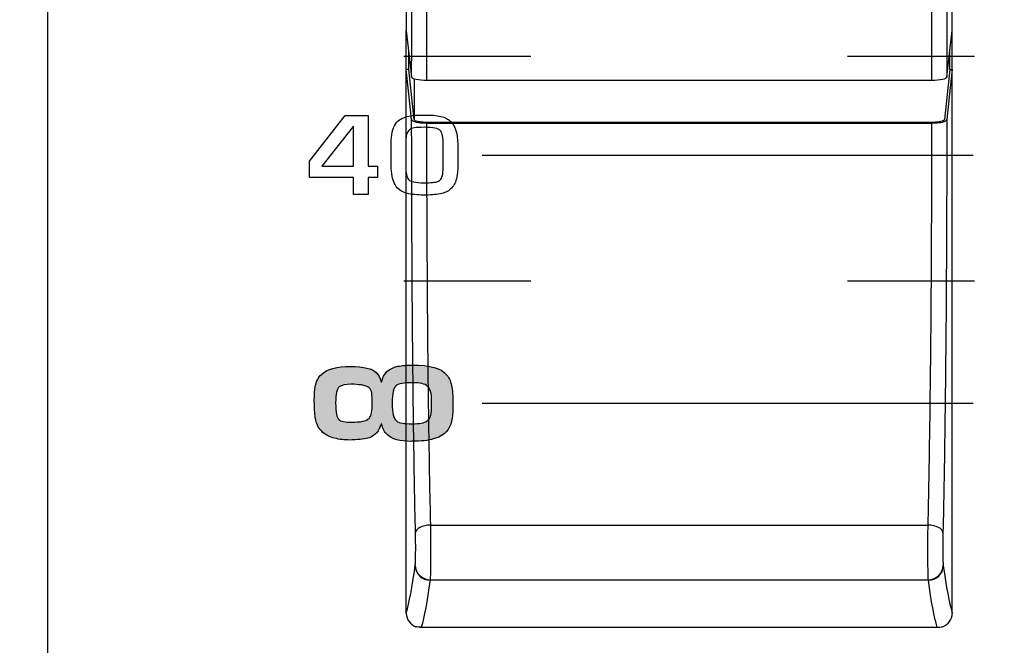
# Model space of a CAD drawing. Units: millimetres. Extents: x 0 to 1789, y 0 to 1262.
# Drawn here: x 670 to 690, y 808 to 820 of the extents above; entities that cross this region are included whole.
import ezdxf

# ---------------------------------------------------------------- set-up
doc = ezdxf.new("R2010")
doc.units = ezdxf.units.MM
doc.header["$PDSIZE"] = -1
doc.layers.add('___1', color=7, linetype='Continuous', lineweight=0)
doc.layers.add('AV_sys', color=7, linetype='Continuous')
doc.layers.add('AV_text', color=10, linetype='Continuous')
doc.styles.add('SLDTEXTSTYLE0', font='txt')
doc.styles.get("Standard").update_dxf_attribs({"font": 'malgun.ttf'})
doc.dimstyles.new('ISO-25$0', dxfattribs={"dimtxt": 15, "dimasz": 5, "dimexe": 1.25, "dimexo": 0.625, "dimtad": 1, "dimdec": 1, "dimdsep": 46, "dimtxsty": 'Standard', "dimcen": 0, "dimclrd": 1, "dimclre": 1, "dimclrt": 1, "dimadec": 0, "dimazin": 0, "dimtfac": 1, "dimtdec": 1, "dimtmove": 2, "dimatfit": 3, "dimfxl": 1, "dimtolj": 1, "dimarcsym": 0})

# ---------------------------------------------------------------- blocks, each defined once
blk = doc.blocks.new('*D2')
at = {"layer": 'AV_text', "color": 0, "lineweight": -2, "transparency": 16777216}
for p, q in [((769.283, 807.986), (769.283, 716.356)), ((425.091, 797.435), (425.091, 716.356)), ((440.091, 728.356), (754.283, 728.356))]:
    blk.add_line(p, q, dxfattribs=at)
at = {"layer": 'AV_text', "color": 0, "transparency": 16777216}
for points in [[(440.091, 730.856), (440.091, 725.856), (425.091, 728.356)], [(754.283, 730.856), (754.283, 725.856), (769.283, 728.356)]]:
    blk.add_solid(points, dxfattribs=at)
at = {"layer": 'Defpoints', "color": 0, "transparency": 16777216}
for p in [(769.283, 819.986), (425.091, 809.435), (769.283, 728.356)]:
    blk.add_point(p, dxfattribs=at)
at = {"layer": 'AV_text', "color": 0, "transparency": 16777216, "insert": (607.334, 739.308), "char_height": 10, "attachment_point": 5, "style": 'SLDTEXTSTYLE0'}
blk.add_mtext('344,2', dxfattribs=at)
blk = doc.blocks.new('FX308_FRONT')
at = {"layer": '___1', "lineweight": -3, "transparency": 33554687}
h = blk.add_hatch(color=256, dxfattribs=at)
edge = h.paths.add_edge_path()
edge.add_spline(control_points=[(2966.248, 1068.946), (2966.616, 1068.946), (2966.852, 1068.879), (2966.957, 1068.745), (2967.01, 1068.679), (2967.043, 1068.597), (2967.059, 1068.501), (2967.075, 1068.394), (2967.082, 1068.264), (2967.08, 1068.111), (2967.079, 1068.001), (2967.07, 1067.903), (2967.053, 1067.818), (2967.018, 1067.648), (2966.91, 1067.531), (2966.73, 1067.469), (2966.628, 1067.433), (2966.494, 1067.414), (2966.329, 1067.411), (2966.321, 1067.411), (2966.305, 1067.411), (2966.282, 1067.41), (2966.263, 1067.409), (2966.248, 1067.408), (2966.236, 1067.408), (2966.011, 1067.408), (2965.85, 1067.453), (2965.755, 1067.544), (2965.7, 1067.595), (2965.664, 1067.666), (2965.647, 1067.757), (2965.647, 1067.757), (2965.632, 1067.757), (2965.632, 1067.757), (2965.595, 1067.616), (2965.516, 1067.524), (2965.399, 1067.482), (2965.321, 1067.453), (2965.206, 1067.44), (2965.053, 1067.44), (2965.053, 1067.44), (2965.002, 1067.435), (2965.002, 1067.435), (2964.896, 1067.435), (2964.794, 1067.446), (2964.695, 1067.471), (2964.6, 1067.494), (2964.521, 1067.533), (2964.46, 1067.589), (2964.419, 1067.627), (2964.388, 1067.663), (2964.368, 1067.697), (2964.314, 1067.791), (2964.287, 1067.968), (2964.287, 1068.23), (2964.287, 1068.358), (2964.292, 1068.449), (2964.303, 1068.504), (2964.322, 1068.611), (2964.364, 1068.695), (2964.43, 1068.757), (2964.544, 1068.864), (2964.74, 1068.917), (2965.018, 1068.917), (2965.283, 1068.917), (2965.457, 1068.876), (2965.537, 1068.792), (2965.58, 1068.748), (2965.612, 1068.687), (2965.632, 1068.61), (2965.632, 1068.61), (2965.647, 1068.61), (2965.647, 1068.61), (2965.677, 1068.778), (2965.785, 1068.881), (2965.972, 1068.92), (2966.055, 1068.937), (2966.146, 1068.946), (2966.248, 1068.946)], knot_values=[0, 0, 0, 0, 1, 1, 1, 2, 2, 2, 3, 3, 3, 4, 4, 4, 5, 5, 5, 6, 6, 6, 7, 7, 7, 8, 8, 8, 9, 9, 9, 10, 10, 10, 11, 11, 11, 12, 12, 12, 13, 13, 13, 14, 14, 14, 15, 15, 15, 16, 16, 16, 17, 17, 17, 18, 18, 18, 19, 19, 19, 20, 20, 20, 21, 21, 21, 22, 22, 22, 23, 23, 23, 24, 24, 24, 25, 25, 25, 26, 26, 26, 26], degree=3, periodic=0)
edge = h.paths.add_edge_path()
edge.add_spline(control_points=[(2965.024, 1068.558), (2964.918, 1068.558), (2964.84, 1068.541), (2964.79, 1068.508), (2964.741, 1068.469), (2964.717, 1068.362), (2964.717, 1068.187), (2964.717, 1067.995), (2964.739, 1067.882), (2964.782, 1067.847), (2964.825, 1067.812), (2964.909, 1067.794), (2965.032, 1067.794), (2965.22, 1067.794), (2965.339, 1067.819), (2965.39, 1067.87), (2965.417, 1067.897), (2965.435, 1067.937), (2965.442, 1067.989), (2965.449, 1068.038), (2965.453, 1068.108), (2965.453, 1068.198), (2965.453, 1068.198), (2965.453, 1068.256), (2965.453, 1068.256), (2965.453, 1068.317), (2965.447, 1068.37), (2965.436, 1068.415), (2965.427, 1068.452), (2965.405, 1068.481), (2965.369, 1068.502), (2965.307, 1068.539), (2965.192, 1068.558), (2965.024, 1068.558)], knot_values=[0, 0, 0, 0, 1, 1, 1, 2, 2, 2, 3, 3, 3, 4, 4, 4, 5, 5, 5, 6, 6, 6, 7, 7, 7, 8, 8, 8, 9, 9, 9, 10, 10, 10, 11, 11, 11, 11], degree=3, periodic=0)
edge = h.paths.add_edge_path()
edge.add_spline(control_points=[(2966.249, 1068.589), (2966.092, 1068.589), (2965.99, 1068.572), (2965.941, 1068.537), (2965.885, 1068.496), (2965.857, 1068.376), (2965.857, 1068.175), (2965.857, 1067.982), (2965.885, 1067.864), (2965.941, 1067.82), (2965.971, 1067.797), (2966.011, 1067.782), (2966.062, 1067.774), (2966.111, 1067.767), (2966.176, 1067.763), (2966.255, 1067.763), (2966.407, 1067.763), (2966.508, 1067.78), (2966.556, 1067.815), (2966.595, 1067.844), (2966.621, 1067.883), (2966.632, 1067.934), (2966.645, 1067.986), (2966.651, 1068.052), (2966.651, 1068.132), (2966.651, 1068.132), (2966.651, 1068.219), (2966.651, 1068.219), (2966.651, 1068.376), (2966.622, 1068.477), (2966.563, 1068.521), (2966.521, 1068.566), (2966.416, 1068.589), (2966.249, 1068.589)], knot_values=[0, 0, 0, 0, 1, 1, 1, 2, 2, 2, 3, 3, 3, 4, 4, 4, 5, 5, 5, 6, 6, 6, 7, 7, 7, 8, 8, 8, 9, 9, 9, 10, 10, 10, 11, 11, 11, 11], degree=3, periodic=0)
at = {"layer": '___1', "lineweight": -3}
for p, q in [((2958.909, 1142.976), (2958.909, 1055.29)), ((2967.671, 1073.177), (2977.562, 1073.177)), ((2967.671, 1068.177), (2977.562, 1068.177))]:
    blk.add_line(p, q, dxfattribs=at)
for points in [[(2966.09, 1075.167), (2966.09, 1075.167), (2968.652, 1075.167), (2968.652, 1075.167)], [(2975.027, 1075.167), (2975.027, 1075.167), (2977.589, 1075.167), (2977.589, 1075.167)], [(2964.189, 1073.052), (2964.189, 1073.052), (2964.91, 1073.971), (2964.91, 1073.971)], [(2964.189, 1073.052), (2964.189, 1073.052), (2964.91, 1073.971), (2964.91, 1073.971)], [(2964.91, 1073.971), (2964.91, 1073.971), (2965.372, 1073.971), (2965.372, 1073.971)], [(2964.91, 1073.971), (2964.91, 1073.971), (2965.372, 1073.971), (2965.372, 1073.971)], [(2965.372, 1073.971), (2965.372, 1073.971), (2965.372, 1072.951), (2965.372, 1072.951)], [(2965.372, 1073.971), (2965.372, 1073.971), (2965.372, 1072.951), (2965.372, 1072.951)], [(2966, 1073.888), (2966.072, 1073.931), (2966.161, 1073.96), (2966.267, 1073.973)], [(2966, 1073.888), (2966.072, 1073.931), (2966.161, 1073.96), (2966.267, 1073.973)], [(2966.868, 1073.948), (2966.945, 1073.925), (2967.008, 1073.886), (2967.055, 1073.832)], [(2966.868, 1073.948), (2966.945, 1073.925), (2967.008, 1073.886), (2967.055, 1073.832)], [(2965.069, 1073.75), (2965.069, 1073.75), (2964.437, 1072.951), (2964.437, 1072.951)], [(2965.069, 1073.75), (2965.069, 1073.75), (2964.437, 1072.951), (2964.437, 1072.951)], [(2965.077, 1073.751), (2965.077, 1073.751), (2965.069, 1073.75), (2965.069, 1073.75)], [(2965.077, 1073.751), (2965.077, 1073.751), (2965.069, 1073.75), (2965.069, 1073.75)], [(2965.077, 1072.951), (2965.077, 1072.951), (2965.077, 1073.751), (2965.077, 1073.751)], [(2965.077, 1072.951), (2965.077, 1072.951), (2965.077, 1073.751), (2965.077, 1073.751)], [(2965.85, 1073.587), (2965.866, 1073.727), (2965.917, 1073.827), (2966, 1073.888)], [(2965.85, 1073.587), (2965.866, 1073.727), (2965.917, 1073.827), (2966, 1073.888)], [(2966.301, 1073.725), (2966.26, 1073.717), (2966.228, 1073.704), (2966.204, 1073.685)], [(2966.301, 1073.725), (2966.26, 1073.717), (2966.228, 1073.704), (2966.204, 1073.685)], [(2967.055, 1073.832), (2967.099, 1073.78), (2967.131, 1073.714), (2967.15, 1073.633)], [(2967.055, 1073.832), (2967.099, 1073.78), (2967.131, 1073.714), (2967.15, 1073.633)], [(2965.835, 1073.372), (2965.835, 1073.439), (2965.84, 1073.511), (2965.85, 1073.587)], [(2965.835, 1073.372), (2965.835, 1073.439), (2965.84, 1073.511), (2965.85, 1073.587)], [(2966.145, 1073.592), (2966.134, 1073.55), (2966.128, 1073.47), (2966.128, 1073.351)], [(2966.145, 1073.592), (2966.134, 1073.55), (2966.128, 1073.47), (2966.128, 1073.351)], [(2966.204, 1073.685), (2966.176, 1073.663), (2966.157, 1073.632), (2966.145, 1073.592)], [(2966.204, 1073.685), (2966.176, 1073.663), (2966.157, 1073.632), (2966.145, 1073.592)], [(2966.886, 1073.38), (2966.886, 1073.531), (2966.866, 1073.627), (2966.827, 1073.668)], [(2966.886, 1073.38), (2966.886, 1073.531), (2966.866, 1073.627), (2966.827, 1073.668)], [(2967.15, 1073.633), (2967.169, 1073.551), (2967.179, 1073.446), (2967.179, 1073.317)], [(2967.15, 1073.633), (2967.169, 1073.551), (2967.179, 1073.446), (2967.179, 1073.317)], [(2965.835, 1073.025), (2965.835, 1073.025), (2965.835, 1073.372), (2965.835, 1073.372)], [(2965.835, 1073.025), (2965.835, 1073.025), (2965.835, 1073.372), (2965.835, 1073.372)], [(2966.128, 1073.351), (2966.128, 1073.351), (2966.128, 1072.947), (2966.128, 1072.947)], [(2966.128, 1073.351), (2966.128, 1073.351), (2966.128, 1072.947), (2966.128, 1072.947)], [(2966.886, 1072.951), (2966.886, 1072.951), (2966.886, 1073.38), (2966.886, 1073.38)], [(2966.886, 1072.951), (2966.886, 1072.951), (2966.886, 1073.38), (2966.886, 1073.38)], [(2967.179, 1073.317), (2967.179, 1073.317), (2967.179, 1073.008), (2967.179, 1073.008)], [(2967.179, 1073.317), (2967.179, 1073.317), (2967.179, 1073.008), (2967.179, 1073.008)], [(2964.189, 1072.722), (2964.189, 1072.722), (2964.189, 1073.052), (2964.189, 1073.052)], [(2964.189, 1072.722), (2964.189, 1072.722), (2964.189, 1073.052), (2964.189, 1073.052)], [(2964.437, 1072.951), (2964.437, 1072.951), (2965.077, 1072.951), (2965.077, 1072.951)], [(2964.437, 1072.951), (2964.437, 1072.951), (2965.077, 1072.951), (2965.077, 1072.951)], [(2965.372, 1072.951), (2965.372, 1072.951), (2965.563, 1072.951), (2965.563, 1072.951)], [(2965.372, 1072.951), (2965.372, 1072.951), (2965.563, 1072.951), (2965.563, 1072.951)], [(2965.563, 1072.951), (2965.563, 1072.951), (2965.563, 1072.722), (2965.563, 1072.722)], [(2965.563, 1072.951), (2965.563, 1072.951), (2965.563, 1072.722), (2965.563, 1072.722)], [(2965.886, 1072.636), (2965.852, 1072.724), (2965.835, 1072.853), (2965.835, 1073.025)], [(2965.886, 1072.636), (2965.852, 1072.724), (2965.835, 1072.853), (2965.835, 1073.025)], [(2966.128, 1072.947), (2966.128, 1072.817), (2966.148, 1072.729), (2966.187, 1072.682)], [(2966.128, 1072.947), (2966.128, 1072.817), (2966.148, 1072.729), (2966.187, 1072.682)], [(2966.873, 1072.789), (2966.881, 1072.843), (2966.886, 1072.897), (2966.886, 1072.951)], [(2966.873, 1072.789), (2966.881, 1072.843), (2966.886, 1072.897), (2966.886, 1072.951)], [(2967.179, 1073.008), (2967.179, 1072.899), (2967.171, 1072.803), (2967.155, 1072.72)], [(2967.179, 1073.008), (2967.179, 1072.899), (2967.171, 1072.803), (2967.155, 1072.72)], [(2965.077, 1072.722), (2965.077, 1072.722), (2964.189, 1072.722), (2964.189, 1072.722)], [(2965.077, 1072.722), (2965.077, 1072.722), (2964.189, 1072.722), (2964.189, 1072.722)], [(2965.077, 1072.384), (2965.077, 1072.384), (2965.077, 1072.722), (2965.077, 1072.722)], [(2965.077, 1072.384), (2965.077, 1072.384), (2965.077, 1072.722), (2965.077, 1072.722)], [(2965.563, 1072.722), (2965.563, 1072.722), (2965.372, 1072.722), (2965.372, 1072.722)], [(2965.372, 1072.722), (2965.372, 1072.722), (2965.372, 1072.384), (2965.372, 1072.384)], [(2965.563, 1072.722), (2965.563, 1072.722), (2965.372, 1072.722), (2965.372, 1072.722)], [(2965.372, 1072.722), (2965.372, 1072.722), (2965.372, 1072.384), (2965.372, 1072.384)], [(2966.835, 1072.693), (2966.854, 1072.717), (2966.867, 1072.749), (2966.873, 1072.789)], [(2966.835, 1072.693), (2966.854, 1072.717), (2966.867, 1072.749), (2966.873, 1072.789)], [(2967.155, 1072.72), (2967.139, 1072.638), (2967.105, 1072.569), (2967.052, 1072.513)], [(2967.155, 1072.72), (2967.139, 1072.638), (2967.105, 1072.569), (2967.052, 1072.513)], [(2966.193, 1072.395), (2966.039, 1072.424), (2965.936, 1072.504), (2965.886, 1072.636)], [(2966.193, 1072.395), (2966.039, 1072.424), (2965.936, 1072.504), (2965.886, 1072.636)], [(2966.771, 1072.645), (2966.797, 1072.655), (2966.819, 1072.671), (2966.835, 1072.693)], [(2966.771, 1072.645), (2966.797, 1072.655), (2966.819, 1072.671), (2966.835, 1072.693)], [(2967.052, 1072.513), (2967.002, 1072.458), (2966.936, 1072.421), (2966.855, 1072.403)], [(2967.052, 1072.513), (2967.002, 1072.458), (2966.936, 1072.421), (2966.855, 1072.403)], [(2965.372, 1072.384), (2965.372, 1072.384), (2965.077, 1072.384), (2965.077, 1072.384)], [(2965.372, 1072.384), (2965.372, 1072.384), (2965.077, 1072.384), (2965.077, 1072.384)], [(2966.538, 1072.37), (2966.403, 1072.369), (2966.288, 1072.378), (2966.193, 1072.395)], [(2966.538, 1072.37), (2966.403, 1072.369), (2966.288, 1072.378), (2966.193, 1072.395)], [(2966.855, 1072.403), (2966.766, 1072.383), (2966.66, 1072.372), (2966.538, 1072.37)], [(2966.855, 1072.403), (2966.766, 1072.383), (2966.66, 1072.372), (2966.538, 1072.37)], [(2966.09, 1070.642), (2966.09, 1070.642), (2968.652, 1070.642), (2968.652, 1070.642)], [(2975.027, 1070.642), (2975.027, 1070.642), (2977.589, 1070.642), (2977.589, 1070.642)], [(2965.972, 1068.92), (2966.055, 1068.937), (2966.146, 1068.946), (2966.248, 1068.946)], [(2965.972, 1068.92), (2966.055, 1068.937), (2966.146, 1068.946), (2966.248, 1068.946)], [(2966.248, 1068.946), (2966.616, 1068.946), (2966.852, 1068.879), (2966.957, 1068.745)], [(2966.248, 1068.946), (2966.616, 1068.946), (2966.852, 1068.879), (2966.957, 1068.745)], [(2964.303, 1068.504), (2964.322, 1068.611), (2964.364, 1068.695), (2964.43, 1068.757)], [(2964.303, 1068.504), (2964.322, 1068.611), (2964.364, 1068.695), (2964.43, 1068.757)], [(2965.537, 1068.792), (2965.58, 1068.748), (2965.612, 1068.687), (2965.632, 1068.61)], [(2965.537, 1068.792), (2965.58, 1068.748), (2965.612, 1068.687), (2965.632, 1068.61)], [(2965.647, 1068.61), (2965.677, 1068.778), (2965.785, 1068.881), (2965.972, 1068.92)], [(2965.647, 1068.61), (2965.677, 1068.778), (2965.785, 1068.881), (2965.972, 1068.92)], [(2966.957, 1068.745), (2967.01, 1068.679), (2967.043, 1068.597), (2967.059, 1068.501)], [(2966.957, 1068.745), (2967.01, 1068.679), (2967.043, 1068.597), (2967.059, 1068.501)], [(2965.024, 1068.558), (2964.918, 1068.558), (2964.84, 1068.541), (2964.79, 1068.508)], [(2965.024, 1068.558), (2964.918, 1068.558), (2964.84, 1068.541), (2964.79, 1068.508)], [(2965.369, 1068.502), (2965.307, 1068.539), (2965.192, 1068.558), (2965.024, 1068.558)], [(2965.369, 1068.502), (2965.307, 1068.539), (2965.192, 1068.558), (2965.024, 1068.558)], [(2965.632, 1068.61), (2965.632, 1068.61), (2965.647, 1068.61), (2965.647, 1068.61)], [(2965.632, 1068.61), (2965.632, 1068.61), (2965.647, 1068.61), (2965.647, 1068.61)], [(2966.249, 1068.589), (2966.092, 1068.589), (2965.99, 1068.572), (2965.941, 1068.537)], [(2966.249, 1068.589), (2966.092, 1068.589), (2965.99, 1068.572), (2965.941, 1068.537)], [(2966.563, 1068.521), (2966.521, 1068.566), (2966.416, 1068.589), (2966.249, 1068.589)], [(2966.563, 1068.521), (2966.521, 1068.566), (2966.416, 1068.589), (2966.249, 1068.589)], [(2965.436, 1068.415), (2965.427, 1068.452), (2965.405, 1068.481), (2965.369, 1068.502)], [(2965.436, 1068.415), (2965.427, 1068.452), (2965.405, 1068.481), (2965.369, 1068.502)], [(2965.453, 1068.256), (2965.453, 1068.317), (2965.447, 1068.37), (2965.436, 1068.415)], [(2965.453, 1068.256), (2965.453, 1068.317), (2965.447, 1068.37), (2965.436, 1068.415)], [(2966.651, 1068.219), (2966.651, 1068.376), (2966.622, 1068.477), (2966.563, 1068.521)], [(2966.651, 1068.219), (2966.651, 1068.376), (2966.622, 1068.477), (2966.563, 1068.521)], [(2967.059, 1068.501), (2967.075, 1068.394), (2967.082, 1068.264), (2967.08, 1068.111)], [(2967.059, 1068.501), (2967.075, 1068.394), (2967.082, 1068.264), (2967.08, 1068.111)], [(2965.442, 1067.989), (2965.449, 1068.038), (2965.453, 1068.108), (2965.453, 1068.198)], [(2965.442, 1067.989), (2965.449, 1068.038), (2965.453, 1068.108), (2965.453, 1068.198)], [(2965.453, 1068.198), (2965.453, 1068.198), (2965.453, 1068.256), (2965.453, 1068.256)], [(2965.453, 1068.198), (2965.453, 1068.198), (2965.453, 1068.256), (2965.453, 1068.256)], [(2966.651, 1068.132), (2966.651, 1068.132), (2966.651, 1068.219), (2966.651, 1068.219)], [(2966.651, 1068.132), (2966.651, 1068.132), (2966.651, 1068.219), (2966.651, 1068.219)], [(2965.39, 1067.87), (2965.417, 1067.897), (2965.435, 1067.937), (2965.442, 1067.989)], [(2965.39, 1067.87), (2965.417, 1067.897), (2965.435, 1067.937), (2965.442, 1067.989)], [(2966.632, 1067.934), (2966.645, 1067.986), (2966.651, 1068.052), (2966.651, 1068.132)], [(2966.632, 1067.934), (2966.645, 1067.986), (2966.651, 1068.052), (2966.651, 1068.132)], [(2967.08, 1068.111), (2967.079, 1068.001), (2967.07, 1067.903), (2967.053, 1067.818)], [(2967.08, 1068.111), (2967.079, 1068.001), (2967.07, 1067.903), (2967.053, 1067.818)], [(2965.632, 1067.757), (2965.595, 1067.616), (2965.516, 1067.524), (2965.399, 1067.482)], [(2965.632, 1067.757), (2965.595, 1067.616), (2965.516, 1067.524), (2965.399, 1067.482)], [(2965.647, 1067.757), (2965.647, 1067.757), (2965.632, 1067.757), (2965.632, 1067.757)], [(2965.647, 1067.757), (2965.647, 1067.757), (2965.632, 1067.757), (2965.632, 1067.757)], [(2965.755, 1067.544), (2965.7, 1067.595), (2965.664, 1067.666), (2965.647, 1067.757)], [(2965.755, 1067.544), (2965.7, 1067.595), (2965.664, 1067.666), (2965.647, 1067.757)], [(2965.941, 1067.82), (2965.971, 1067.797), (2966.011, 1067.782), (2966.062, 1067.774)], [(2965.941, 1067.82), (2965.971, 1067.797), (2966.011, 1067.782), (2966.062, 1067.774)], [(2966.556, 1067.815), (2966.595, 1067.844), (2966.621, 1067.883), (2966.632, 1067.934)], [(2966.556, 1067.815), (2966.595, 1067.844), (2966.621, 1067.883), (2966.632, 1067.934)], [(2967.053, 1067.818), (2967.018, 1067.648), (2966.91, 1067.531), (2966.73, 1067.469)], [(2967.053, 1067.818), (2967.018, 1067.648), (2966.91, 1067.531), (2966.73, 1067.469)], [(2964.46, 1067.589), (2964.419, 1067.627), (2964.388, 1067.663), (2964.368, 1067.697)], [(2964.46, 1067.589), (2964.419, 1067.627), (2964.388, 1067.663), (2964.368, 1067.697)], [(2964.695, 1067.471), (2964.6, 1067.494), (2964.521, 1067.533), (2964.46, 1067.589)], [(2964.695, 1067.471), (2964.6, 1067.494), (2964.521, 1067.533), (2964.46, 1067.589)], [(2965.002, 1067.435), (2964.896, 1067.435), (2964.794, 1067.446), (2964.695, 1067.471)], [(2965.002, 1067.435), (2964.896, 1067.435), (2964.794, 1067.446), (2964.695, 1067.471)], [(2965.053, 1067.44), (2965.053, 1067.44), (2965.002, 1067.435), (2965.002, 1067.435)], [(2965.053, 1067.44), (2965.053, 1067.44), (2965.002, 1067.435), (2965.002, 1067.435)], [(2965.399, 1067.482), (2965.321, 1067.453), (2965.206, 1067.44), (2965.053, 1067.44)], [(2965.399, 1067.482), (2965.321, 1067.453), (2965.206, 1067.44), (2965.053, 1067.44)], [(2966.329, 1067.411), (2966.321, 1067.411), (2966.305, 1067.411), (2966.282, 1067.41)], [(2966.329, 1067.411), (2966.321, 1067.411), (2966.305, 1067.411), (2966.282, 1067.41)], [(2966.73, 1067.469), (2966.628, 1067.433), (2966.494, 1067.414), (2966.329, 1067.411)], [(2966.73, 1067.469), (2966.628, 1067.433), (2966.494, 1067.414), (2966.329, 1067.411)]]:
    blk.add_open_spline(points, degree=3, dxfattribs=at)
for points, knots in [([(2966.267, 1073.973), (2966.328, 1073.98), (2966.422, 1073.984), (2966.552, 1073.984), (2966.682, 1073.984), (2966.787, 1073.972), (2966.868, 1073.948)], [11, 11, 11, 11, 12, 12, 12, 13, 13, 13, 13]), ([(2966.267, 1073.973), (2966.328, 1073.98), (2966.422, 1073.984), (2966.552, 1073.984), (2966.682, 1073.984), (2966.787, 1073.972), (2966.868, 1073.948)], [11, 11, 11, 11, 12, 12, 12, 13, 13, 13, 13]), ([(2966.827, 1073.668), (2966.784, 1073.713), (2966.678, 1073.736), (2966.51, 1073.736), (2966.414, 1073.736), (2966.344, 1073.732), (2966.301, 1073.725)], [2, 2, 2, 2, 3, 3, 3, 4, 4, 4, 4]), ([(2966.827, 1073.668), (2966.784, 1073.713), (2966.678, 1073.736), (2966.51, 1073.736), (2966.414, 1073.736), (2966.344, 1073.732), (2966.301, 1073.725)], [2, 2, 2, 2, 3, 3, 3, 4, 4, 4, 4]), ([(2966.187, 1072.682), (2966.222, 1072.64), (2966.324, 1072.619), (2966.493, 1072.619), (2966.635, 1072.619), (2966.728, 1072.627), (2966.771, 1072.645)], [9, 9, 9, 9, 10, 10, 10, 11, 11, 11, 11]), ([(2966.187, 1072.682), (2966.222, 1072.64), (2966.324, 1072.619), (2966.493, 1072.619), (2966.635, 1072.619), (2966.728, 1072.627), (2966.771, 1072.645)], [9, 9, 9, 9, 10, 10, 10, 11, 11, 11, 11]), ([(2964.43, 1068.757), (2964.544, 1068.864), (2964.74, 1068.917), (2965.018, 1068.917), (2965.283, 1068.917), (2965.457, 1068.876), (2965.537, 1068.792)], [20, 20, 20, 20, 21, 21, 21, 22, 22, 22, 22]), ([(2964.43, 1068.757), (2964.544, 1068.864), (2964.74, 1068.917), (2965.018, 1068.917), (2965.283, 1068.917), (2965.457, 1068.876), (2965.537, 1068.792)], [20, 20, 20, 20, 21, 21, 21, 22, 22, 22, 22]), ([(2964.368, 1067.697), (2964.314, 1067.791), (2964.287, 1067.968), (2964.287, 1068.23), (2964.287, 1068.358), (2964.292, 1068.449), (2964.303, 1068.504)], [17, 17, 17, 17, 18, 18, 18, 19, 19, 19, 19]), ([(2964.368, 1067.697), (2964.314, 1067.791), (2964.287, 1067.968), (2964.287, 1068.23), (2964.287, 1068.358), (2964.292, 1068.449), (2964.303, 1068.504)], [17, 17, 17, 17, 18, 18, 18, 19, 19, 19, 19]), ([(2964.79, 1068.508), (2964.741, 1068.469), (2964.717, 1068.362), (2964.717, 1068.187), (2964.717, 1067.995), (2964.739, 1067.882), (2964.782, 1067.847)], [1, 1, 1, 1, 2, 2, 2, 3, 3, 3, 3]), ([(2964.79, 1068.508), (2964.741, 1068.469), (2964.717, 1068.362), (2964.717, 1068.187), (2964.717, 1067.995), (2964.739, 1067.882), (2964.782, 1067.847)], [1, 1, 1, 1, 2, 2, 2, 3, 3, 3, 3]), ([(2965.941, 1068.537), (2965.885, 1068.496), (2965.857, 1068.376), (2965.857, 1068.175), (2965.857, 1067.982), (2965.885, 1067.864), (2965.941, 1067.82)], [1, 1, 1, 1, 2, 2, 2, 3, 3, 3, 3]), ([(2965.941, 1068.537), (2965.885, 1068.496), (2965.857, 1068.376), (2965.857, 1068.175), (2965.857, 1067.982), (2965.885, 1067.864), (2965.941, 1067.82)], [1, 1, 1, 1, 2, 2, 2, 3, 3, 3, 3]), ([(2964.782, 1067.847), (2964.825, 1067.812), (2964.909, 1067.794), (2965.032, 1067.794), (2965.22, 1067.794), (2965.339, 1067.819), (2965.39, 1067.87)], [3, 3, 3, 3, 4, 4, 4, 5, 5, 5, 5]), ([(2964.782, 1067.847), (2964.825, 1067.812), (2964.909, 1067.794), (2965.032, 1067.794), (2965.22, 1067.794), (2965.339, 1067.819), (2965.39, 1067.87)], [3, 3, 3, 3, 4, 4, 4, 5, 5, 5, 5]), ([(2966.062, 1067.774), (2966.111, 1067.767), (2966.176, 1067.763), (2966.255, 1067.763), (2966.407, 1067.763), (2966.508, 1067.78), (2966.556, 1067.815)], [4, 4, 4, 4, 5, 5, 5, 6, 6, 6, 6]), ([(2966.062, 1067.774), (2966.111, 1067.767), (2966.176, 1067.763), (2966.255, 1067.763), (2966.407, 1067.763), (2966.508, 1067.78), (2966.556, 1067.815)], [4, 4, 4, 4, 5, 5, 5, 6, 6, 6, 6]), ([(2966.282, 1067.41), (2966.263, 1067.409), (2966.248, 1067.408), (2966.236, 1067.408), (2966.011, 1067.408), (2965.85, 1067.453), (2965.755, 1067.544)], [7, 7, 7, 7, 8, 8, 8, 9, 9, 9, 9]), ([(2966.282, 1067.41), (2966.263, 1067.409), (2966.248, 1067.408), (2966.236, 1067.408), (2966.011, 1067.408), (2965.85, 1067.453), (2965.755, 1067.544)], [7, 7, 7, 7, 8, 8, 8, 9, 9, 9, 9])]:
    blk.add_open_spline(points, degree=3, knots=knots, dxfattribs=at)
at = {"layer": 'AV_sys', "lineweight": 25}
for p, q in [((2966.189, 1074.898), (2966.189, 1075.25)), ((2977.089, 1074.898), (2977.089, 1075.25)), ((2966.189, 1074.898), (2966.139, 1074.898)), ((2966.298, 1073.891), (2966.189, 1074.898)), ((2977.089, 1074.898), (2976.98, 1073.891)), ((2977.089, 1074.898), (2977.139, 1074.898)), ((2966.298, 1074.71), (2966.298, 1073.891)), ((2976.73, 1074.681), (2966.548, 1074.681)), ((2976.73, 1073.834), (2966.548, 1073.834)), ((2966.548, 1073.823), (2976.73, 1073.823)), ((2966.626, 1065.721), (2976.652, 1065.721)), ((2966.621, 1064.621), (2976.657, 1064.621)), ((2966.411, 1063.663), (2976.867, 1063.663)), ((2966.442, 1063.665), (2976.836, 1063.665))]:
    blk.add_line(p, q, dxfattribs=at)
for points in [[(2966.139, 1075.677), (2966.192, 1075.226), (2966.248, 1074.744)], [(2977.03, 1074.744), (2977.086, 1075.226), (2977.139, 1075.677)], [(2966.248, 1073.891), (2966.192, 1074.411), (2966.139, 1074.898)], [(2977.139, 1074.898), (2977.086, 1074.411), (2977.03, 1073.891)], [(2966.626, 1065.721), (2966.568, 1065.717), (2966.513, 1065.708), (2966.461, 1065.694), (2966.416, 1065.675), (2966.379, 1065.653), (2966.351, 1065.628), (2966.333, 1065.601), (2966.326, 1065.572)], [(2976.952, 1065.572), (2976.945, 1065.601), (2976.927, 1065.628), (2976.899, 1065.653), (2976.861, 1065.675), (2976.816, 1065.694), (2976.765, 1065.708), (2976.709, 1065.717), (2976.652, 1065.721)]]:
    blk.add_lwpolyline(points, dxfattribs=at)
for points in [[(2966.139, 1085.81), (2966.139, 1082.648), (2966.139, 1079.228), (2966.139, 1075.677)], [(2966.139, 1074.898), (2966.139, 1075.158), (2966.139, 1075.418), (2966.139, 1075.677)], [(2966.139, 1063.954), (2966.139, 1067.638), (2966.139, 1071.329), (2966.139, 1074.898)], [(2977.139, 1063.954), (2977.139, 1067.638), (2977.139, 1071.329), (2977.139, 1074.898)], [(2966.139, 1063.954), (2966.199, 1064.153), (2966.261, 1064.468), (2966.319, 1064.9)], [(2966.319, 1064.9), (2966.32, 1064.904), (2966.32, 1064.908), (2966.321, 1064.912)], [(2966.319, 1064.9), (2966.324, 1064.738), (2966.457, 1064.608), (2966.619, 1064.609)], [(2966.321, 1064.912), (2966.325, 1064.749), (2966.458, 1064.62), (2966.621, 1064.621)], [(2976.657, 1064.621), (2976.819, 1064.62), (2976.952, 1064.749), (2976.957, 1064.912)], [(2976.658, 1064.61), (2976.821, 1064.609), (2976.954, 1064.739), (2976.958, 1064.901)], [(2976.957, 1064.912), (2976.957, 1064.908), (2976.958, 1064.905), (2976.958, 1064.901)], [(2976.958, 1064.901), (2977.017, 1064.469), (2977.078, 1064.153), (2977.139, 1063.954)], [(2966.619, 1064.609), (2966.562, 1064.181), (2966.501, 1063.866), (2966.442, 1063.665)], [(2966.621, 1064.621), (2966.62, 1064.617), (2966.62, 1064.613), (2966.619, 1064.609)], [(2976.658, 1064.61), (2976.658, 1064.614), (2976.657, 1064.617), (2976.657, 1064.621)], [(2976.836, 1063.665), (2976.776, 1063.866), (2976.716, 1064.181), (2976.658, 1064.61)], [(2966.139, 1063.941), (2966.139, 1063.946), (2966.139, 1063.95), (2966.139, 1063.954)], [(2977.139, 1063.954), (2977.139, 1063.95), (2977.139, 1063.945), (2977.139, 1063.941)], [(2966.442, 1063.665), (2966.405, 1063.661), (2966.368, 1063.664), (2966.332, 1063.673)], [(2976.836, 1063.665), (2976.873, 1063.661), (2976.91, 1063.664), (2976.945, 1063.673)]]:
    blk.add_open_spline(points, degree=3, dxfattribs=at)
for points, knots in [([(2977.139, 1075.677), (2977.139, 1076.496), (2977.139, 1077.308), (2977.139, 1078.11), (2977.139, 1079.04), (2977.139, 1079.957), (2977.139, 1080.859), (2977.139, 1081.761), (2977.139, 1082.648), (2977.139, 1083.517), (2977.139, 1084.297), (2977.139, 1085.062), (2977.139, 1085.81)], [0, 0, 0, 0, 1, 1, 1, 2, 2, 2, 3, 3, 3, 4, 4, 4, 4]), ([(2966.248, 1074.744), (2966.249, 1075.443), (2966.25, 1076.116), (2966.253, 1076.763), (2966.255, 1077.086), (2966.257, 1077.403), (2966.259, 1077.714), (2966.261, 1078.024), (2966.264, 1078.33), (2966.267, 1078.625), (2966.273, 1079.214), (2966.281, 1079.759), (2966.29, 1080.261), (2966.3, 1080.762), (2966.311, 1081.22), (2966.326, 1081.633)], [0, 0, 0, 0, 1, 1, 1, 2, 2, 2, 3, 3, 3, 4, 4, 4, 5, 5, 5, 5]), ([(2976.952, 1081.633), (2976.966, 1081.22), (2976.978, 1080.762), (2976.987, 1080.261), (2976.997, 1079.759), (2977.004, 1079.214), (2977.011, 1078.625), (2977.014, 1078.33), (2977.016, 1078.024), (2977.018, 1077.714), (2977.021, 1077.403), (2977.023, 1077.086), (2977.024, 1076.763), (2977.027, 1076.116), (2977.029, 1075.443), (2977.03, 1074.744)], [0, 0, 0, 0, 1, 1, 1, 2, 2, 2, 3, 3, 3, 4, 4, 4, 5, 5, 5, 5]), ([(2966.626, 1081.389), (2966.611, 1080.987), (2966.6, 1080.54), (2966.59, 1080.052), (2966.581, 1079.564), (2966.573, 1079.033), (2966.567, 1078.459), (2966.564, 1078.172), (2966.561, 1077.875), (2966.559, 1077.572), (2966.557, 1077.27), (2966.555, 1076.961), (2966.553, 1076.646), (2966.55, 1076.016), (2966.548, 1075.361), (2966.548, 1074.681)], [0, 0, 0, 0, 1, 1, 1, 2, 2, 2, 3, 3, 3, 4, 4, 4, 5, 5, 5, 5]), ([(2976.73, 1074.681), (2976.729, 1075.361), (2976.727, 1076.016), (2976.724, 1076.646), (2976.723, 1076.961), (2976.721, 1077.27), (2976.719, 1077.572), (2976.716, 1077.875), (2976.714, 1078.172), (2976.711, 1078.459), (2976.704, 1079.033), (2976.697, 1079.564), (2976.687, 1080.052), (2976.678, 1080.54), (2976.666, 1080.987), (2976.652, 1081.389)], [0, 0, 0, 0, 1, 1, 1, 2, 2, 2, 3, 3, 3, 4, 4, 4, 5, 5, 5, 5]), ([(2977.139, 1074.898), (2977.139, 1075.028), (2977.139, 1075.158), (2977.139, 1075.288), (2977.139, 1075.418), (2977.139, 1075.548), (2977.139, 1075.677)], [0, 0, 0, 0, 1, 1, 1, 2, 2, 2, 2]), ([(2966.548, 1074.681), (2966.47, 1074.681), (2966.394, 1074.687), (2966.339, 1074.699), (2966.283, 1074.711), (2966.25, 1074.727), (2966.248, 1074.744)], [0, 0, 0, 0, 1, 1, 1, 2, 2, 2, 2]), ([(2977.03, 1074.744), (2977.028, 1074.727), (2976.994, 1074.711), (2976.939, 1074.699), (2976.884, 1074.687), (2976.808, 1074.681), (2976.73, 1074.681)], [0, 0, 0, 0, 1, 1, 1, 2, 2, 2, 2]), ([(2966.326, 1065.572), (2966.311, 1066.204), (2966.3, 1066.857), (2966.29, 1067.529), (2966.281, 1068.201), (2966.273, 1068.893), (2966.267, 1069.606), (2966.264, 1069.962), (2966.261, 1070.322), (2966.259, 1070.68), (2966.257, 1071.038), (2966.255, 1071.396), (2966.253, 1071.753), (2966.25, 1072.467), (2966.249, 1073.18), (2966.248, 1073.891)], [0, 0, 0, 0, 1, 1, 1, 2, 2, 2, 3, 3, 3, 4, 4, 4, 5, 5, 5, 5]), ([(2966.248, 1073.891), (2966.25, 1073.873), (2966.283, 1073.855), (2966.338, 1073.843), (2966.394, 1073.83), (2966.47, 1073.823), (2966.548, 1073.823)], [0, 0, 0, 0, 1, 1, 1, 2, 2, 2, 2]), ([(2966.548, 1073.834), (2966.516, 1073.834), (2966.484, 1073.836), (2966.454, 1073.839), (2966.424, 1073.842), (2966.396, 1073.846), (2966.373, 1073.851), (2966.35, 1073.856), (2966.332, 1073.863), (2966.319, 1073.869), (2966.306, 1073.876), (2966.299, 1073.884), (2966.298, 1073.891)], [0, 0, 0, 0, 1, 1, 1, 2, 2, 2, 3, 3, 3, 4, 4, 4, 4]), ([(2966.548, 1073.823), (2966.548, 1073.13), (2966.55, 1072.436), (2966.553, 1071.74), (2966.555, 1071.392), (2966.557, 1071.044), (2966.559, 1070.695), (2966.561, 1070.346), (2966.564, 1069.995), (2966.567, 1069.649), (2966.573, 1068.955), (2966.581, 1068.281), (2966.59, 1067.627), (2966.6, 1066.972), (2966.611, 1066.336), (2966.626, 1065.721)], [0, 0, 0, 0, 1, 1, 1, 2, 2, 2, 3, 3, 3, 4, 4, 4, 5, 5, 5, 5]), ([(2976.652, 1065.721), (2976.666, 1066.336), (2976.678, 1066.972), (2976.687, 1067.627), (2976.697, 1068.281), (2976.704, 1068.955), (2976.711, 1069.649), (2976.714, 1069.996), (2976.716, 1070.346), (2976.719, 1070.695), (2976.721, 1071.044), (2976.723, 1071.392), (2976.724, 1071.74), (2976.727, 1072.436), (2976.729, 1073.13), (2976.73, 1073.823)], [0, 0, 0, 0, 1, 1, 1, 2, 2, 2, 3, 3, 3, 4, 4, 4, 5, 5, 5, 5]), ([(2976.73, 1073.823), (2976.808, 1073.823), (2976.884, 1073.83), (2976.939, 1073.843), (2976.994, 1073.855), (2977.028, 1073.873), (2977.03, 1073.891)], [0, 0, 0, 0, 1, 1, 1, 2, 2, 2, 2]), ([(2976.98, 1073.891), (2976.979, 1073.884), (2976.971, 1073.876), (2976.959, 1073.869), (2976.946, 1073.863), (2976.927, 1073.856), (2976.904, 1073.851), (2976.881, 1073.846), (2976.854, 1073.842), (2976.824, 1073.839), (2976.794, 1073.836), (2976.762, 1073.834), (2976.73, 1073.834)], [0, 0, 0, 0, 1, 1, 1, 2, 2, 2, 3, 3, 3, 4, 4, 4, 4]), ([(2977.03, 1073.891), (2977.029, 1073.18), (2977.027, 1072.467), (2977.024, 1071.753), (2977.023, 1071.396), (2977.021, 1071.038), (2977.018, 1070.68), (2977.016, 1070.322), (2977.014, 1069.962), (2977.011, 1069.606), (2977.004, 1068.893), (2976.997, 1068.201), (2976.987, 1067.529), (2976.978, 1066.857), (2976.966, 1066.204), (2976.952, 1065.572)], [0, 0, 0, 0, 1, 1, 1, 2, 2, 2, 3, 3, 3, 4, 4, 4, 5, 5, 5, 5]), ([(2966.321, 1064.912), (2966.325, 1064.943), (2966.328, 1065.04), (2966.329, 1065.168), (2966.33, 1065.295), (2966.329, 1065.449), (2966.326, 1065.572)], [0, 0, 0, 0, 1, 1, 1, 2, 2, 2, 2]), ([(2966.626, 1065.721), (2966.627, 1065.618), (2966.628, 1065.504), (2966.629, 1065.387), (2966.629, 1065.271), (2966.63, 1065.153), (2966.629, 1065.047), (2966.629, 1064.941), (2966.628, 1064.846), (2966.626, 1064.773), (2966.625, 1064.699), (2966.623, 1064.647), (2966.621, 1064.621)], [0, 0, 0, 0, 1, 1, 1, 2, 2, 2, 3, 3, 3, 4, 4, 4, 4]), ([(2976.657, 1064.621), (2976.655, 1064.647), (2976.653, 1064.699), (2976.652, 1064.773), (2976.65, 1064.847), (2976.649, 1064.942), (2976.649, 1065.048), (2976.648, 1065.155), (2976.648, 1065.272), (2976.649, 1065.388), (2976.649, 1065.504), (2976.65, 1065.618), (2976.652, 1065.721)], [0, 0, 0, 0, 1, 1, 1, 2, 2, 2, 3, 3, 3, 4, 4, 4, 4]), ([(2976.952, 1065.572), (2976.949, 1065.449), (2976.947, 1065.296), (2976.948, 1065.168), (2976.949, 1065.041), (2976.952, 1064.943), (2976.957, 1064.912)], [0, 0, 0, 0, 1, 1, 1, 2, 2, 2, 2]), ([(2966.139, 1063.941), (2966.141, 1063.882), (2966.161, 1063.825), (2966.195, 1063.778), (2966.229, 1063.73), (2966.277, 1063.693), (2966.332, 1063.673)], [0, 0, 0, 0, 1, 1, 1, 2, 2, 2, 2]), ([(2976.945, 1063.673), (2977, 1063.693), (2977.048, 1063.73), (2977.082, 1063.777), (2977.117, 1063.825), (2977.136, 1063.882), (2977.139, 1063.941)], [0, 0, 0, 0, 1, 1, 1, 2, 2, 2, 2])]:
    blk.add_open_spline(points, degree=3, knots=knots, dxfattribs=at)

msp = doc.modelspace()

# ---------------------------------------------------------------- block references
at = {"layer": 'AV_sys'}
msp.add_blockref('FX308_FRONT', (-2288.249, -255.411), dxfattribs=at)

# ---------------------------------------------------------------- dimensions: what is measured, and where the dimension line sits
at = {"layer": 'AV_text'}
dim = msp.add_linear_dim(base=(769.283, 728.356), p1=(425.091, 809.435), p2=(769.283, 819.986), dimstyle='ISO-25$0', override={"dimtxt": 10, "dimasz": 15, "dimexe": 12, "dimexo": 12, "dimgap": 5, "dimtih": 1, "dimtoh": 1, "dimzin": 0, "dimdsep": 44, "dimtxsty": 'SLDTEXTSTYLE0', "dimcen": 2.5, "dimclrd": 0, "dimclre": 0, "dimclrt": 0, "dimadec": 1, "dimtmove": 0, "dimtolj": 0, "dimtzin": 0}, dxfattribs=at)
dim.commit()
dim.dimension.update_dxf_attribs({"geometry": '*D2', "text_midpoint": (607.334, 728.356), "dimtype": 160})

doc.saveas('drawing.dxf')
